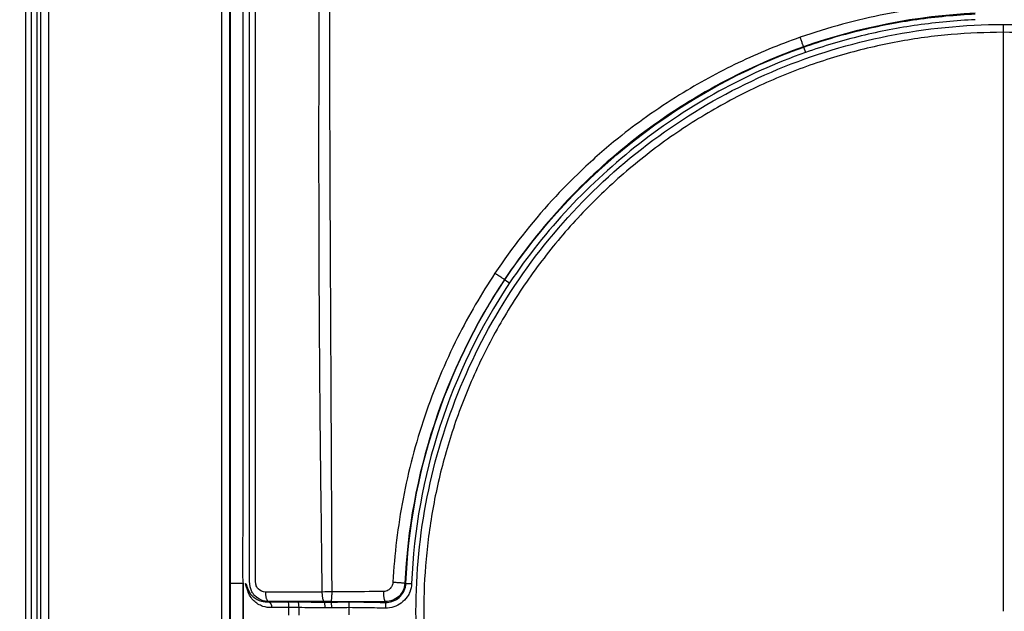
# Model space of a CAD drawing. Extents: x -1782 to 0, y 0 to 1260.
# Drawn here: x -1236 to -1211, y 750 to 765 of the extents above; entities that cross this region are included whole.
import ezdxf

# ---------------------------------------------------------------- set-up
doc = ezdxf.new("R2010")
doc.units = 0
doc.header["$LTSCALE"] = 6
doc.layers.get('0').update_dxf_attribs({"linetype": 'CONTINUOUS', "lineweight": 25})
doc.layers.add('4', color=4, linetype='CONTINUOUS', lineweight=15)

msp = doc.modelspace()

# ---------------------------------------------------------------- hatches: boundary and pattern name
at = {"layer": '4'}
h = msp.add_hatch(dxfattribs=at)
h.set_pattern_fill('_USER', color=256, scale=7.5, angle=45, pattern_type=0)
h.set_pattern_definition([(45, (0, 89), (-5.3033, 5.3033), [])])
edge = h.paths.add_edge_path()
edge.add_line((-1065.774476, 589.641309), (-1045.774476, 589.641309))
edge.add_line((-1045.774476, 589.641309), (-1045.98855, 771.341309))
edge.add_line((-1045.98855, 771.341309), (-1065.98855, 771.341309))
edge.add_line((-1065.98855, 771.341309), (-1065.774476, 607.641309))
edge = h.paths.add_edge_path()
edge.add_line((-1657.874476, 607.641309), (-1065.774476, 607.641309))
edge.add_line((-1657.874476, 773.341309), (-1657.874476, 607.641309))
edge.add_line((-1657.874476, 773.341309), (-1677.874476, 773.341309))
edge.add_line((-1677.874476, 773.341309), (-1677.874476, 609.641309))
edge.add_line((-1677.874476, 609.641309), (-1677.874476, 589.641309))
edge.add_line((-1677.874476, 589.641309), (-1065.774476, 589.641309))

# ---------------------------------------------------------------- linework, layer by layer
for p, q in [((-1236.104476, 854.841309), (-1236.104476, 639.841309)), ((-1235.804448, 639.839938), (-1235.804448, 854.842679)), ((-1230.804475, 777.725395), (-1230.804475, 722.357222)), ((-1230.482531, 750.758154), (-1230.804491, 750.758154)), ((-1230.46174, 750.758154), (-1230.482531, 750.758154)), ((-1230.46174, 750.758154), (-1230.451278, 750.758154))]:
    msp.add_line(p, q)
at = {"color": 8}
for p, q in [((-1235.709565, 639.934821), (-1235.709565, 854.747796)), ((-1235.509839, 854.747796), (-1235.509839, 639.934821)), ((-1231.020472, 722.357223), (-1231.020472, 777.725395)), ((-1230.820746, 777.725395), (-1230.820746, 722.357222)), ((-1235.953835, 775.491949), (-1235.953835, 719.190668)), ((-1230.482531, 750.758154), (-1230.482531, 748.599258)), ((-1230.46174, 748.599258), (-1230.46174, 750.758154)), ((-1228.363416, 750.291309), (-1228.363933, 750.276322)), ((-1227.732369, 750.284362), (-1227.732397, 750.135821)), ((-1229.285644, 749.942289), (-1229.285644, 750.140328)), ((-1229.024532, 749.945711), (-1229.024532, 750.136906)), ((-1227.732397, 750.135821), (-1227.732397, 749.946805))]:
    msp.add_line(p, q, dxfattribs=at)
for centre, major_axis, ratio, start_param, end_param in [((-1229.316575, 750.140328), (-0.002858, -0.149973), 0.206168505, 1.57472527, 2.998879923), ((-1229.063296, 750.136906), (-0.00118, -0.149995), 0.258419435, 1.572828539, 2.997022787)]:
    msp.add_ellipse(centre, major_axis=major_axis, ratio=ratio, start_param=start_param, end_param=end_param, dxfattribs=at)
msp.add_ellipse((-1228.369115, 750.127872), major_axis=(-0.0026, -0.149977), ratio=0.124007785, start_param=1.572939184, end_param=3.000873789)
for points, knots in [([(-1230.482001, 777.748147), (-1230.481884, 773.249792), (-1230.482025, 768.751437), (-1230.482596, 762.003905), (-1230.482767, 759.754727), (-1230.483319, 756.380961), (-1230.48362, 755.256373), (-1230.483774, 753.56949), (-1230.483707, 753.007195), (-1230.483895, 752.163754), (-1230.48406, 751.882606), (-1230.484291, 751.460886), (-1230.484348, 751.320312), (-1230.484221, 751.039166), (-1230.49547, 750.898592), (-1230.470682, 750.758154)], [0, 0, 0, 0, 0.5, 0.5, 0.75, 0.75, 0.875, 0.875, 0.9375, 0.9375, 0.96875, 0.96875, 0.984375, 0.984375, 1, 1, 1, 1]), ([(-1229.894576, 750.541308), (-1229.96411, 750.540925), (-1230.063206, 750.583014), (-1230.136167, 750.697942), (-1230.148204, 750.760066), (-1230.148179, 754.175761), (-1230.148192, 757.560214), (-1230.148186, 764.503895), (-1230.148186, 768.063124), (-1230.148193, 773.656702), (-1230.148195, 775.691051), (-1230.148203, 777.725399)], [0, 0, 0, 0, 0.008064452, 0.011484174, 0.014905472, 0.014905472, 0.386257028, 0.386257028, 0.776785595, 0.776785595, 1, 1, 1, 1]), ([(-1228.423598, 750.541309), (-1228.449807, 752.612807), (-1228.502223, 756.755788), (-1228.514189, 762.674871), (-1228.499794, 766.825209), (-1228.482426, 768.903826), (-1228.479895, 769.206813)], [0, 0, 0, 0, 0.332957372, 0.665912186, 0.951302211, 1, 1, 1, 1]), ([(-1211.544617, 765.774147), (-1212.31713, 765.738466), (-1213.849533, 765.556004), (-1215.334192, 765.155273), (-1216.055548, 764.903048)], [0, 0, 0, 0, 0.501568955, 1, 1, 1, 1]), ([(-1215.965556, 764.649735), (-1215.965538, 764.649742), (-1215.965519, 764.649749), (-1215.488399, 764.818197), (-1215.002111, 764.962475), (-1214.024731, 765.200488), (-1213.532587, 765.295095), (-1212.538125, 765.43724), (-1212.034586, 765.484508), (-1211.530509, 765.507643), (-1211.530489, 765.507644), (-1211.530469, 765.507644)], [0, 0, 0, 0, 0.000013241, 0.000013241, 0.334976728, 0.334976728, 0.665957985, 0.665957985, 0.999986759, 0.999986759, 1, 1, 1, 1]), ([(-1210.804476, 734.847453), (-1212.810938, 734.847453), (-1214.80444, 735.250502), (-1218.45884, 736.768088), (-1220.153185, 737.901648), (-1222.251477, 740.001461), (-1222.89117, 740.780919), (-1223.995485, 742.436031), (-1224.461285, 743.308524), (-1225.221258, 745.142819), (-1225.514353, 746.11019), (-1225.900207, 748.053075), (-1225.998063, 749.038152), (-1225.998869, 752.035365), (-1225.606783, 754.008021), (-1224.460623, 756.776318), (-1223.993711, 757.649101), (-1222.894308, 759.297139), (-1222.25355, 760.079092), (-1220.850379, 761.483259), (-1220.08643, 762.111471), (-1218.432836, 763.219003), (-1217.54409, 763.694507), (-1214.802669, 764.832644), (-1212.810938, 765.235164), (-1210.804476, 765.235164)], [0, 0, 0, 0, 0.125, 0.125, 0.25, 0.25, 0.3125, 0.3125, 0.375, 0.375, 0.4375, 0.4375, 0.5, 0.5, 0.625, 0.625, 0.6875, 0.6875, 0.75, 0.75, 0.8125, 0.8125, 0.875, 0.875, 1, 1, 1, 1]), ([(-1211.524559, 765.359219), (-1212.023583, 765.336289), (-1212.522093, 765.289482), (-1213.506821, 765.148728), (-1213.994245, 765.055032), (-1214.962151, 764.819325), (-1215.443677, 764.676462), (-1215.916105, 764.509668)], [0, 0, 0, 0, 0.333972402, 0.333972402, 0.66502873, 0.66502873, 1, 1, 1, 1]), ([(-1210.804476, 765.235164), (-1208.798576, 765.235164), (-1206.792305, 764.829147), (-1203.134729, 763.306024), (-1201.443721, 762.171431), (-1198.650711, 759.371346), (-1197.520068, 757.676585), (-1196.38531, 754.932202), (-1196.092556, 753.965394), (-1195.706995, 752.017444), (-1195.610492, 751.033432), (-1195.610749, 749.045259), (-1195.710349, 748.041444), (-1196.097166, 746.100857), (-1196.383737, 745.15272), (-1197.533226, 742.377226), (-1198.651044, 740.707646), (-1200.764174, 738.594122), (-1201.528701, 737.966707), (-1203.176287, 736.8638), (-1204.067673, 736.386608), (-1206.813814, 735.247518), (-1208.798576, 734.847453), (-1210.804476, 734.847453)], [0, 0, 0, 0, 0.125, 0.125, 0.25, 0.25, 0.375, 0.375, 0.4375, 0.4375, 0.5, 0.5, 0.5625, 0.5625, 0.625, 0.625, 0.75, 0.75, 0.8125, 0.8125, 0.875, 0.875, 1, 1, 1, 1]), ([(-1210.804476, 765.03586), (-1210.804476, 765.019913), (-1210.804476, 764.91326), (-1210.804476, 764.800309), (-1210.804476, 764.633245), (-1210.804476, 764.560019), (-1210.804476, 764.415653), (-1210.804476, 764.256881), (-1210.804476, 757.218065), (-1210.804476, 750.041309)], [0, 0, 0, 0, 0.120274899, 0.266910653, 0.413546407, 0.560182161, 0.706817915, 0.853453669, 1, 1, 1, 1]), ([(-1216.055548, 764.903048), (-1216.600561, 764.712518), (-1217.668851, 764.271958), (-1218.983055, 763.552926), (-1220.006374, 762.873982), (-1220.862617, 762.227128), (-1221.681805, 761.509288), (-1222.791877, 760.377053), (-1223.510847, 759.459398), (-1223.95477, 758.793218)], [0, 0, 0, 0, 0.171216875, 0.3421099, 0.442823847, 0.532255434, 0.656933416, 0.76365245, 1, 1, 1, 1]), ([(-1215.916105, 764.509668), (-1217.478524, 763.958297), (-1218.905701, 763.16553), (-1221.513033, 761.139076), (-1222.65726, 759.920584), (-1223.576396, 758.543547)], [0, 0, 0, 0, 0.5, 0.5, 1, 1, 1, 1]), ([(-1223.95477, 758.793218), (-1224.310215, 758.259891), (-1225.003936, 757.066126), (-1225.820078, 755.108943), (-1226.379505, 752.974589), (-1226.556568, 751.519199), (-1226.595895, 750.795328)], [0, 0, 0, 0, 0.225390771, 0.484721655, 0.744214528, 1, 1, 1, 1]), ([(-1229.73268, 750.138513), (-1229.812947, 750.133278), (-1229.890246, 750.146211), (-1230.052439, 750.20116), (-1230.13322, 750.252583), (-1230.267004, 750.381098), (-1230.318303, 750.468897), (-1230.375201, 750.637431), (-1230.395348, 750.701844), (-1230.413783, 750.758154)], [0, 0, 0, 0, 0.209974995, 0.209974995, 0.500129455, 0.500129455, 0.808581379, 0.808581379, 1, 1, 1, 1]), ([(-1230.401462, 750.758154), (-1230.38442, 750.714174), (-1230.366431, 750.66146), (-1230.312991, 750.523352), (-1230.267968, 750.461349), (-1230.151157, 750.366783), (-1230.079893, 750.328226), (-1229.939025, 750.289527), (-1229.873901, 750.281111), (-1229.805026, 750.287029), (-1229.80501, 750.28703), (-1229.804994, 750.287031)], [0, 0, 0, 0, 0.17444741, 0.17444741, 0.487370816, 0.487370816, 0.788913375, 0.788913375, 0.999952433, 0.999952433, 1, 1, 1, 1]), ([(-1226.595895, 750.795328), (-1226.597403, 750.76733), (-1226.610286, 750.709085), (-1226.655639, 750.636624), (-1226.732569, 750.573906), (-1226.798485, 750.555275), (-1226.839856, 750.554974)], [0, 0, 0, 0, 0.219040039, 0.457300916, 0.657439928, 1, 1, 1, 1]), ([(-1226.111085, 750.760397), (-1226.114337, 750.685802), (-1226.130639, 750.610705), (-1226.176012, 750.498951), (-1226.197869, 750.457978), (-1226.265721, 750.357134), (-1226.319276, 750.300832), (-1226.438094, 750.211575), (-1226.504433, 750.176715), (-1226.64356, 750.13081), (-1226.718295, 750.119619), (-1226.791778, 750.120914)], [0, 0, 0, 0, 0.218254238, 0.218254238, 0.351311659, 0.351311659, 0.572160188, 0.572160188, 0.785279213, 0.785279213, 1, 1, 1, 1]), ([(-1226.787222, 750.269397), (-1226.787202, 750.269396), (-1226.787182, 750.269396), (-1226.730907, 750.268412), (-1226.67374, 750.277269), (-1226.566217, 750.312746), (-1226.514477, 750.339977), (-1226.421663, 750.409701), (-1226.379767, 750.453725), (-1226.313674, 750.551957), (-1226.288645, 750.607638), (-1226.26595, 750.69814), (-1226.261001, 750.732161), (-1226.259515, 750.766181), (-1226.259514, 750.766201), (-1226.259513, 750.766221)], [0, 0, 0, 0, 0.000075348, 0.000075348, 0.212043056, 0.212043056, 0.426525709, 0.426525709, 0.649335478, 0.649335478, 0.872875767, 0.872875767, 0.999924652, 0.999924652, 1, 1, 1, 1]), ([(-1226.839856, 750.554974), (-1227.171015, 750.551779), (-1227.49947, 750.54765), (-1227.939327, 750.543837), (-1228.05323, 750.543097), (-1228.171076, 750.542642)], [0, 0, 0, 0, 0.740927204, 0.740927204, 1, 1, 1, 1]), ([(-1229.056544, 750.285293), (-1228.829332, 750.283523), (-1228.597389, 750.280372), (-1228.363979, 750.276323), (-1228.363959, 750.276322), (-1228.363939, 750.276322)], [0, 0, 0, 0, 0.999914988, 0.999914988, 1, 1, 1, 1]), ([(-1228.363933, 750.276323), (-1228.363913, 750.276323), (-1228.363893, 750.276322), (-1228.349767, 750.276095), (-1228.335651, 750.275955), (-1228.307372, 750.275846), (-1228.293209, 750.275879), (-1228.253132, 750.276209), (-1228.2272, 750.276706), (-1228.201258, 750.277479)], [0, 0, 0, 0, 0.000366449, 0.000366449, 0.261051952, 0.261051952, 0.522299966, 0.522299966, 1, 1, 1, 1]), ([(-1228.201263, 750.277537), (-1228.201243, 750.277538), (-1228.201223, 750.277538), (-1228.045452, 750.282142), (-1227.888822, 750.284392), (-1227.732369, 750.284362)], [0, 0, 0, 0, 0.000127817, 0.000127817, 1, 1, 1, 1]), ([(-1227.732369, 750.284362), (-1227.605587, 750.284337), (-1227.478803, 750.283472), (-1227.163752, 750.279365), (-1226.975489, 750.275173), (-1226.787262, 750.269398), (-1226.787242, 750.269398), (-1226.787222, 750.269397)], [0, 0, 0, 0, 0.402353196, 0.402353196, 0.999936528, 0.999936528, 1, 1, 1, 1]), ([(-1228.350511, 750.127871), (-1228.375316, 750.128316), (-1228.400098, 750.128749), (-1228.626841, 750.132619), (-1228.827486, 750.13531), (-1229.024532, 750.136906)], [0, 0, 0, 0, 0.109001691, 0.109001691, 1, 1, 1, 1]), ([(-1228.185173, 750.12896), (-1228.185194, 750.12896), (-1228.185215, 750.128959), (-1228.211569, 750.128167), (-1228.237894, 750.127664), (-1228.278596, 750.127347), (-1228.29299, 750.127325), (-1228.321763, 750.127461), (-1228.336142, 750.12762), (-1228.350511, 750.127871)], [0, 0, 0, 0, 0.00037618, 0.00037618, 0.477555814, 0.477555814, 0.738777321, 0.738777321, 1, 1, 1, 1]), ([(-1226.791778, 750.120926), (-1226.979132, 750.126675), (-1227.166542, 750.130849), (-1227.480103, 750.134936), (-1227.606251, 750.135797), (-1227.732397, 750.135821)], [0, 0, 0, 0, 0.597738335, 0.597738335, 1, 1, 1, 1])]:
    msp.add_open_spline(points, degree=3, knots=knots, dxfattribs=at)
for points, knots in [([(-1229.809544, 750.290786), (-1229.87429, 750.291152), (-1230.004986, 750.320042), (-1230.146185, 750.41536), (-1230.23295, 750.520917), (-1230.271509, 750.60113), (-1230.289792, 750.67293), (-1230.295883, 750.708527), (-1230.299251, 750.733043), (-1230.301224, 750.750302), (-1230.303514, 750.778313), (-1230.306255, 750.846506), (-1230.30729, 750.933901), (-1230.305564, 751.028662), (-1230.304983, 751.13148), (-1230.304979, 751.211603), (-1230.304978, 751.389608), (-1230.304976, 751.674417), (-1230.304972, 752.51994), (-1230.304965, 754.371195), (-1230.304964, 757.219279), (-1230.304963, 760.63698), (-1230.304959, 765.193914), (-1230.304957, 770.890068), (-1230.304966, 775.446988), (-1230.304975, 777.72544)], [0, 0, 0, 0, 0.003808832, 0.00771547, 0.009668789, 0.011622108, 0.012598768, 0.013453345, 0.013575427, 0.014063757, 0.014552087, 0.015528746, 0.019435384, 0.023342022, 0.02724866, 0.031155298, 0.032131958, 0.046781851, 0.062408403, 0.124914611, 0.249927029, 0.374939446, 0.499951864, 0.749976698, 1, 1, 1, 1]), ([(-1228.1211, 750.291309), (-1228.025466, 750.291309), (-1227.929572, 750.291309), (-1227.526168, 750.291309), (-1227.219254, 750.291309), (-1226.917847, 750.291309)], [0, 0, 0, 0, 0.238456386, 0.238456386, 1, 1, 1, 1])]:
    msp.add_open_spline(points, degree=3, knots=knots)
for points in [[(-1228.171073, 750.542643), (-1228.193937, 756.762983), (-1228.24398, 762.984033), (-1228.228868, 769.204742)], [(-1210.804476, 765.235164), (-1210.804476, 765.136008), (-1210.804476, 765.044126), (-1210.804476, 765.03586)], [(-1223.699943, 758.626011), (-1221.855578, 761.389202), (-1219.098385, 763.544164), (-1215.965556, 764.649735)], [(-1215.965556, 764.649735), (-1215.966271, 764.651845), (-1215.966986, 764.653955), (-1215.967701, 764.656065)], [(-1215.965556, 764.649735), (-1215.962241, 764.640345), (-1215.939928, 764.577145), (-1215.916105, 764.509668)], [(-1226.259513, 750.766221), (-1226.150291, 753.549857), (-1225.246577, 756.309012), (-1223.699943, 758.626011)], [(-1223.706862, 758.630746), (-1223.704556, 758.629168), (-1223.702249, 758.627589), (-1223.699943, 758.626011)], [(-1223.699943, 758.626011), (-1223.69166, 758.620483), (-1223.635914, 758.583274), (-1223.576396, 758.543547)], [(-1223.576396, 758.543547), (-1225.114947, 756.238657), (-1226.002432, 753.52958), (-1226.111087, 750.760397)], [(-1228.423583, 750.541309), (-1228.927761, 750.541308), (-1229.416169, 750.541308), (-1229.894576, 750.541308)], [(-1228.17108, 750.542642), (-1228.255269, 750.542217), (-1228.341297, 750.541762), (-1228.423581, 750.541309)], [(-1229.804979, 750.287165), (-1229.718697, 750.28963), (-1229.62742, 750.290871), (-1229.533346, 750.290872)], [(-1229.533346, 750.290872), (-1229.460378, 750.290873), (-1229.385331, 750.290136), (-1229.309348, 750.288692)], [(-1229.309348, 750.288692), (-1229.224575, 750.287081), (-1229.140244, 750.285945), (-1229.056544, 750.285293)], [(-1228.201053, 750.291309), (-1228.201123, 750.286717), (-1228.201193, 750.282126), (-1228.201263, 750.277535)], [(-1228.201263, 750.277537), (-1228.194545, 750.267722), (-1228.187281, 750.200652), (-1228.185175, 750.129016)], [(-1229.285644, 750.140328), (-1229.441894, 750.143603), (-1229.594815, 750.14322), (-1229.732691, 750.138976)], [(-1229.024532, 750.136906), (-1229.110984, 750.137565), (-1229.198087, 750.138709), (-1229.285644, 750.140328)], [(-1227.732397, 750.135821), (-1227.883495, 750.135851), (-1228.034767, 750.133608), (-1228.185175, 750.129016)]]:
    msp.add_open_spline(points, degree=3, dxfattribs=at)
for points in [[(-1211.531038, 765.52427), (-1213.042133, 765.453412), (-1214.541262, 765.160071), (-1215.967701, 764.656065)], [(-1215.967701, 764.656065), (-1216.751979, 764.379008), (-1218.275455, 763.698432), (-1220.367453, 762.324775), (-1222.212519, 760.633271), (-1223.246004, 759.323094), (-1223.706862, 758.630746)], [(-1223.706862, 758.630746), (-1224.480783, 757.468237), (-1225.712426, 754.932804), (-1226.222111, 752.161036), (-1226.287438, 750.767871)], [(-1230.413783, 750.758154), (-1230.40843, 750.758154), (-1230.404227, 750.758154), (-1230.401462, 750.758154)], [(-1226.287438, 750.767871), (-1226.293651, 750.634267), (-1226.414107, 750.395665), (-1226.65762, 750.290989), (-1226.786888, 750.291309)], [(-1226.259513, 750.766221), (-1226.268821, 750.766771), (-1226.27813, 750.767321), (-1226.287438, 750.767871)], [(-1226.259513, 750.766221), (-1226.249564, 750.76583), (-1226.182592, 750.763203), (-1226.111087, 750.760397)], [(-1229.534345, 750.291309), (-1229.623075, 750.291309), (-1229.713118, 750.291309), (-1229.804475, 750.291309)], [(-1229.802632, 750.287232), (-1229.766824, 750.276763), (-1229.736322, 750.210042), (-1229.734825, 750.13891)], [(-1228.363416, 750.291309), (-1228.72434, 750.291309), (-1229.114649, 750.291309), (-1229.534345, 750.291309)], [(-1228.201053, 750.291309), (-1228.255811, 750.291309), (-1228.309932, 750.291309), (-1228.363416, 750.291309)], [(-1228.201032, 750.291309), (-1228.174407, 750.291309), (-1228.147763, 750.291309), (-1228.121098, 750.291309)], [(-1226.917847, 750.291309), (-1226.874073, 750.291309), (-1226.830414, 750.291309), (-1226.786888, 750.291309)], [(-1226.787222, 750.269397), (-1226.787895, 750.259448), (-1226.789871, 750.19245), (-1226.791778, 750.120914)], [(-1226.786888, 750.291309), (-1226.786999, 750.284005), (-1226.787111, 750.276701), (-1226.787222, 750.269397)]]:
    msp.add_open_spline(points, degree=3)
for points in [[(-1210.804476, 765.03586), (-1225.799028, 765.03586), (-1225.799028, 750.041309), (-1225.799028, 735.046757), (-1210.804476, 735.046757)], [(-1210.804476, 735.046757), (-1195.809924, 735.046757), (-1195.809924, 750.041309), (-1195.809924, 765.03586), (-1210.804476, 765.03586)]]:
    msp.add_rational_spline(points, [1, 0.707106781187, 1, 0.707106781187, 1], degree=2, knots=[0, 0, 0, 0.5, 0.5, 1, 1, 1], dxfattribs=at)
for points, weights in [([(-1215.967701, 764.656065), (-1215.968253, 764.65587), (-1216.055548, 764.903048)], [1, 0.689724810627, 1]), ([(-1223.706862, 758.630746), (-1223.708315, 758.628563), (-1223.95477, 758.793218)], [1, 0.638126991737, 1]), ([(-1229.894576, 750.541308), (-1229.894576, 750.291314), (-1229.804477, 750.291309)], [1, 0.707111159624, 0.999991356263])]:
    msp.add_rational_spline(points, weights, degree=2)
for points, weights in [([(-1226.595895, 750.795328), (-1226.28664, 750.784862), (-1226.287438, 750.767871)], [1, 0.617405282202, 1]), ([(-1228.363418, 750.291309), (-1228.423583, 750.291309), (-1228.423583, 750.541309)], [1, 0.707106910037, 1]), ([(-1228.201053, 750.291309), (-1228.170919, 750.291308), (-1228.17108, 750.542642)], [1, 0.705216384498, 1]), ([(-1226.839856, 750.554974), (-1226.842919, 750.291309), (-1226.786888, 750.291309)], [1, 0.68750936788, 1])]:
    msp.add_rational_spline(points, weights, degree=2, dxfattribs=at)

doc.saveas('drawing.dxf')
